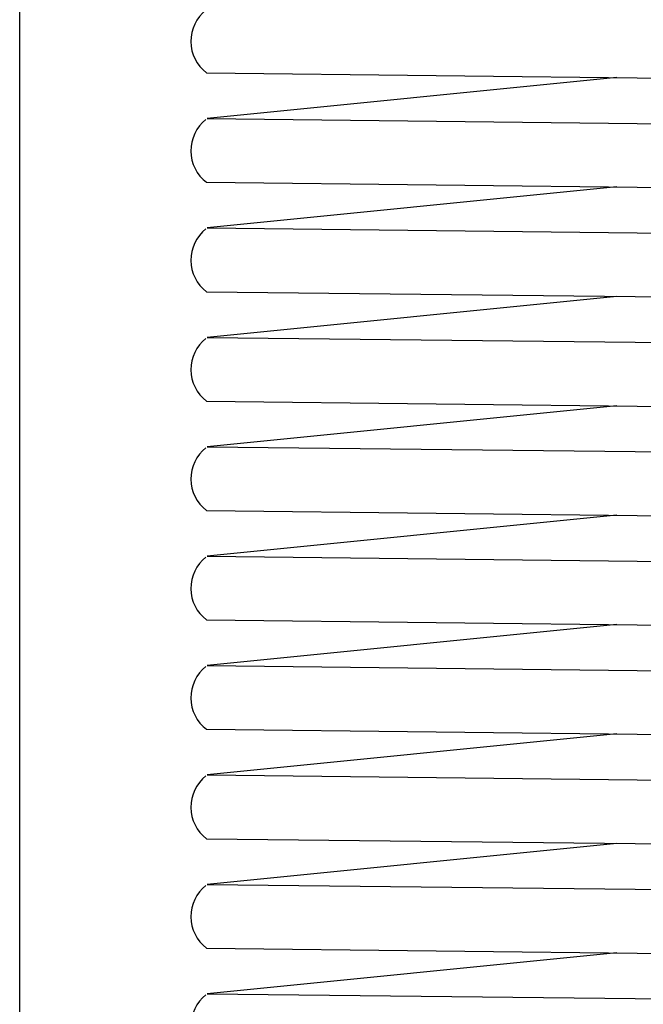
# Model space of a CAD drawing. Units: millimetres. Extents: x 28286 to 572326, y -171004 to 99163.
# Drawn here: x 427354 to 427664, y 28347 to 28836 of the extents above; entities that cross this region are included whole.
import ezdxf

# ---------------------------------------------------------------- set-up
doc = ezdxf.new("R2010")
doc.units = ezdxf.units.MM
doc.layers.add('VG_HEAT', color=7, linetype='Continuous')

msp = doc.modelspace()

# ---------------------------------------------------------------- linework, layer by layer
at = {"layer": 'VG_HEAT'}
for p, q in [((427353.76, 27856.29), (427353.76, 29151.59)), ((427446.57, 28809.67), (427908.09, 28804.43)), ((427650.51, 28807.36), (427446.94, 28786.98)), ((427446.94, 28786.98), (427907.04, 28781.76)), ((427446.57, 28755.3), (427908.09, 28750.06)), ((427650.51, 28752.99), (427446.94, 28732.61)), ((427446.94, 28732.61), (427907.04, 28727.38)), ((427446.57, 28700.93), (427908.09, 28695.69)), ((427650.51, 28698.61), (427446.94, 28678.24)), ((427446.94, 28678.24), (427907.04, 28673.01)), ((427446.57, 28646.56), (427908.09, 28641.32)), ((427650.51, 28644.24), (427446.94, 28623.87)), ((427446.94, 28623.87), (427907.04, 28618.64)), ((427446.57, 28592.19), (427908.09, 28586.95)), ((427650.51, 28589.87), (427446.94, 28569.5)), ((427446.94, 28569.5), (427907.04, 28564.27)), ((427446.57, 28537.82), (427908.09, 28532.57)), ((427650.51, 28535.5), (427446.94, 28515.13)), ((427446.94, 28515.13), (427907.04, 28509.9)), ((427446.57, 28483.45), (427908.09, 28478.2)), ((427650.51, 28481.13), (427446.94, 28460.75)), ((427446.94, 28460.75), (427907.04, 28455.53)), ((427446.57, 28429.08), (427908.09, 28423.83)), ((427650.51, 28426.76), (427446.94, 28406.38)), ((427446.94, 28406.38), (427907.04, 28401.16)), ((427446.57, 28374.7), (427908.09, 28369.46)), ((427650.51, 28372.39), (427446.94, 28352.01)), ((427446.94, 28352.01), (427907.04, 28346.79))]:
    msp.add_line(p, q, dxfattribs=at)
for centre in [(427458.47, 28825.38), (427458.47, 28771.01), (427458.47, 28716.63), (427458.47, 28662.26), (427458.47, 28607.89), (427458.47, 28553.52), (427458.47, 28499.15), (427458.47, 28444.78), (427458.47, 28390.41), (427458.47, 28336.04)]:
    msp.add_arc(centre, 19.7, 128.1517, 232.8435, dxfattribs=at)

doc.saveas('drawing.dxf')
